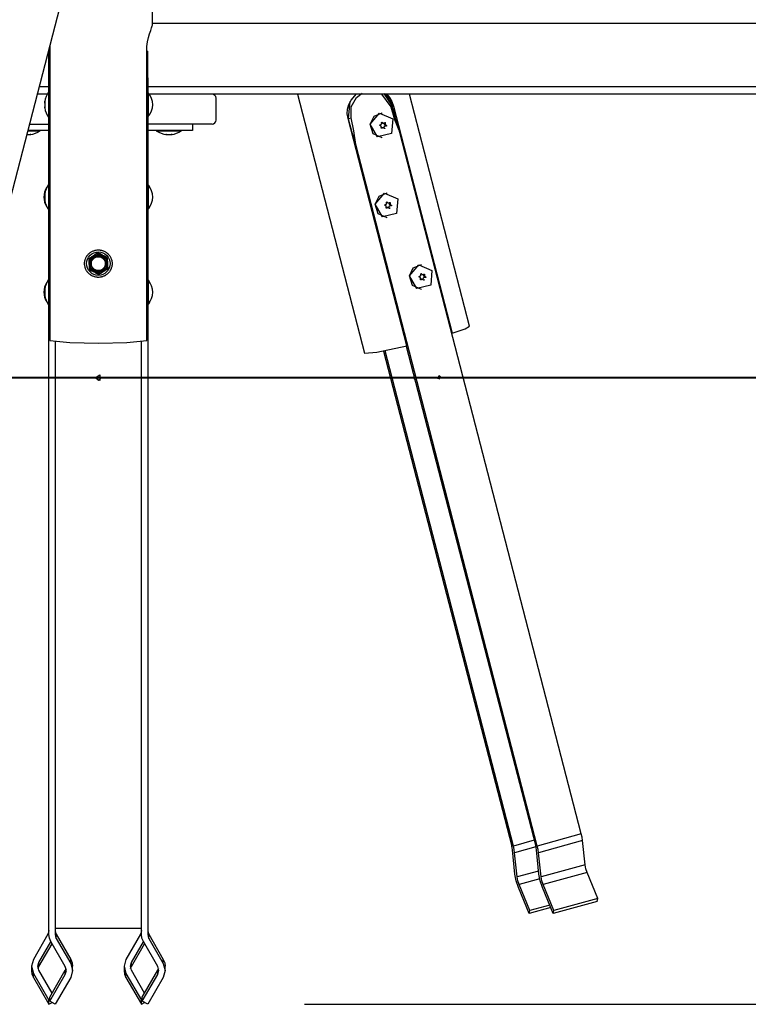
# Model space of a CAD drawing. Units: inches. Extents: x 65.7 to 157.5, y 90.5 to 188.3.
# Drawn here: x 98.7 to 108, y 162.3 to 174.9 of the extents above; entities that cross this region are included whole.
import ezdxf

# ---------------------------------------------------------------- set-up
doc = ezdxf.new("R2010")
doc.units = ezdxf.units.IN
doc.header["$MEASUREMENT"] = 0
doc.layers.add('Ebene 1', color=7, linetype='Continuous')

# ---------------------------------------------------------------- blocks, each defined once
blk = doc.blocks.new('block 2')
at = {"layer": 'Ebene 1', "color": 179, "lineweight": 25, "true_color": 0x1a171b}
for points in [[(98.11, 170.632), (100.272, 178.985)], [(100.434, 174.815), (100.434, 178.926)], [(100.36, 174.479), (100.363, 174.541), (100.372, 174.601), (100.384, 174.656), (100.398, 174.705), (100.412, 174.747), (100.423, 174.781), (100.431, 174.804), (100.434, 174.815)], [(110.243, 174.834), (100.434, 174.834)], [(99.124, 174.548), (99.127, 174.479)], [(99.114, 174.483), (99.127, 174.482)], [(99.114, 174.135), (99.114, 174.312), (99.114, 174.483)], [(99.127, 174.479), (99.127, 170.794)], [(100.36, 174.482), (100.374, 174.483)], [(100.36, 170.794), (100.36, 174.479)], [(100.374, 174.135), (100.374, 174.312), (100.374, 174.483)], [(99.114, 174.135), (99.121, 174.178), (99.127, 174.221), (99.127, 174.226)], [(99.114, 163.22), (99.114, 174.135)], [(100.36, 174.227), (100.361, 174.221), (100.364, 174.199), (100.367, 174.178), (100.37, 174.156), (100.374, 174.135)], [(100.374, 174.135), (100.374, 163.22)], [(98.99, 174.034), (99.114, 174.034)], [(100.374, 174.034), (110.243, 174.034)], [(99.093, 173.934), (98.965, 173.934)], [(99.109, 173.96), (99.109, 173.96)], [(99.109, 173.96), (99.109, 173.794), (99.109, 173.641)], [(99.109, 173.96), (99.109, 173.8), (99.109, 173.641)], [(99.114, 173.96), (99.109, 173.96)], [(100.379, 173.951), (100.374, 173.951)], [(100.379, 173.951), (100.379, 173.95)], [(100.379, 173.951), (100.379, 173.902), (100.379, 173.787)], [(100.379, 173.95), (100.379, 173.794), (100.379, 173.65)], [(118.743, 173.934), (100.392, 173.934)], [(101.244, 173.604), (101.244, 173.884)], [(102.284, 173.934), (103.138, 170.632)], [(102.927, 173.623), (102.918, 173.683), (102.922, 173.745), (102.938, 173.803), (102.966, 173.858), (103.035, 173.937)], [(102.967, 173.633), (102.966, 173.773), (103.035, 173.894), (103.106, 173.947)], [(103.353, 173.935), (103.471, 173.773)], [(103.384, 173.943), (103.491, 173.781)], [(103.399, 173.934), (103.454, 173.865), (103.488, 173.783)], [(103.42, 173.935), (103.456, 173.893), (103.485, 173.841), (103.505, 173.783)], [(104.474, 170.978), (103.709, 173.934)], [(99.061, 173.832), (99.06, 173.827), (99.06, 173.825), (99.06, 173.823), (99.06, 173.822), (99.061, 173.821), (99.061, 173.821), (99.061, 173.822), (99.061, 173.822)], [(99.061, 173.83), (99.061, 173.827), (99.061, 173.823), (99.06, 173.82), (99.06, 173.817), (99.06, 173.814), (99.06, 173.81), (99.06, 173.808), (99.061, 173.806), (99.061, 173.804), (99.061, 173.802), (99.061, 173.802)], [(99.061, 173.813), (99.061, 173.81), (99.061, 173.808), (99.06, 173.805), (99.06, 173.802), (99.06, 173.798), (99.06, 173.795), (99.06, 173.791), (99.061, 173.788), (99.061, 173.785), (99.061, 173.783), (99.061, 173.782), (99.061, 173.782)], [(99.061, 173.792), (99.061, 173.791), (99.061, 173.79), (99.06, 173.788), (99.06, 173.786), (99.06, 173.784), (99.06, 173.781), (99.06, 173.778), (99.061, 173.774), (99.061, 173.774), (99.061, 173.773), (99.061, 173.77), (99.061, 173.766)], [(99.061, 173.773), (99.061, 173.775), (99.061, 173.775), (99.06, 173.775), (99.06, 173.775), (99.06, 173.774), (99.06, 173.772), (99.061, 173.768)], [(99.061, 173.762), (99.061, 173.765), (99.061, 173.767), (99.06, 173.769), (99.06, 173.77), (99.06, 173.771)], [(99.061, 173.84), (99.062, 173.842), (99.062, 173.842), (99.062, 173.843), (99.062, 173.843), (99.062, 173.844), (99.062, 173.844), (99.062, 173.844), (99.062, 173.843), (99.062, 173.842), (99.062, 173.842), (99.062, 173.841), (99.061, 173.84)], [(99.061, 173.84), (99.061, 173.837)], [(99.061, 173.836), (99.062, 173.837), (99.062, 173.837), (99.062, 173.837), (99.062, 173.837), (99.062, 173.837), (99.062, 173.836), (99.062, 173.836), (99.062, 173.835), (99.062, 173.834), (99.062, 173.833), (99.062, 173.832), (99.062, 173.831), (99.061, 173.831), (99.061, 173.83)], [(99.061, 173.822), (99.062, 173.822), (99.062, 173.821), (99.062, 173.821), (99.062, 173.821), (99.062, 173.82), (99.062, 173.819), (99.062, 173.818), (99.062, 173.818), (99.062, 173.817), (99.062, 173.816), (99.062, 173.815), (99.062, 173.814), (99.062, 173.813), (99.061, 173.813), (99.061, 173.813)], [(99.061, 173.802), (99.062, 173.802), (99.062, 173.801), (99.062, 173.801), (99.062, 173.8), (99.062, 173.799), (99.062, 173.799), (99.062, 173.797), (99.062, 173.797), (99.062, 173.796), (99.062, 173.795), (99.062, 173.794), (99.062, 173.794), (99.062, 173.793), (99.062, 173.792), (99.062, 173.792), (99.061, 173.792)], [(99.061, 173.782), (99.062, 173.781), (99.062, 173.78), (99.062, 173.779), (99.062, 173.778), (99.062, 173.778), (99.062, 173.777), (99.062, 173.776), (99.062, 173.775), (99.062, 173.775), (99.062, 173.774), (99.062, 173.774), (99.062, 173.773), (99.062, 173.773), (99.061, 173.773)], [(99.061, 173.766), (99.062, 173.765), (99.062, 173.765), (99.062, 173.764), (99.062, 173.763), (99.062, 173.762), (99.062, 173.761), (99.062, 173.761), (99.062, 173.76), (99.062, 173.76), (99.062, 173.76), (99.062, 173.761), (99.061, 173.762), (99.061, 173.762)], [(100.379, 173.787), (100.379, 173.69), (100.379, 173.65)], [(102.932, 173.625), (102.955, 173.842)], [(103.491, 173.781), (103.481, 173.777), (103.471, 173.773)], [(103.471, 173.773), (103.521, 173.61), (103.586, 173.446)], [(103.505, 173.783), (103.489, 173.783)], [(103.586, 173.446), (103.573, 173.488), (103.561, 173.529), (103.549, 173.571), (103.537, 173.613), (103.514, 173.697), (103.491, 173.781)], [(103.505, 173.783), (104.255, 170.886)], [(99.109, 173.641), (99.114, 173.641)], [(100.374, 173.65), (100.379, 173.65)], [(102.927, 173.625), (102.937, 173.583), (102.948, 173.541), (102.948, 173.538)], [(102.932, 173.625), (102.927, 173.625)], [(103.677, 170.725), (102.927, 173.623)], [(102.932, 173.625), (102.949, 173.629), (102.967, 173.633)], [(103.026, 173.291), (103.013, 173.332), (103.001, 173.374), (102.989, 173.416), (102.977, 173.458), (102.954, 173.541), (102.932, 173.625)], [(103.026, 173.291), (103.003, 173.466), (102.967, 173.633)], [(103.209, 173.55), (103.258, 173.654), (103.363, 173.696)], [(103.21, 173.55), (103.329, 173.692), (103.496, 173.618), (103.48, 173.431), (103.303, 173.389), (103.21, 173.55), (103.21, 173.55)], [(103.364, 173.696), (103.363, 173.696)], [(98.866, 173.554), (99.114, 173.554)], [(101.194, 173.554), (100.374, 173.554)], [(100.944, 173.554), (100.944, 173.473)], [(103.363, 173.376), (103.249, 173.428), (103.209, 173.55)], [(103.337, 173.534), (103.336, 173.534), (103.336, 173.535), (103.335, 173.535), (103.334, 173.536), (103.334, 173.536), (103.334, 173.537), (103.334, 173.538), (103.334, 173.538), (103.333, 173.539), (103.333, 173.54), (103.334, 173.54), (103.334, 173.541), (103.334, 173.542), (103.334, 173.542), (103.335, 173.542), (103.335, 173.543), (103.335, 173.543), (103.335, 173.543), (103.336, 173.543), (103.336, 173.544), (103.337, 173.544), (103.337, 173.544), (103.338, 173.544), (103.338, 173.544)], [(103.35, 173.506), (103.351, 173.508), (103.351, 173.51), (103.352, 173.511), (103.352, 173.512), (103.352, 173.513), (103.352, 173.515), (103.352, 173.517), (103.352, 173.519), (103.351, 173.519), (103.351, 173.52), (103.351, 173.521), (103.351, 173.521), (103.351, 173.522), (103.35, 173.523), (103.349, 173.524), (103.349, 173.525), (103.348, 173.526), (103.348, 173.527), (103.346, 173.528), (103.345, 173.53), (103.344, 173.531), (103.343, 173.532), (103.342, 173.532), (103.341, 173.533), (103.34, 173.533), (103.339, 173.533), (103.338, 173.534), (103.337, 173.534)], [(103.338, 173.544), (103.34, 173.544), (103.342, 173.545), (103.344, 173.545), (103.344, 173.546), (103.345, 173.546), (103.346, 173.547), (103.348, 173.548), (103.35, 173.549), (103.35, 173.55), (103.351, 173.55), (103.351, 173.551), (103.351, 173.551), (103.352, 173.552), (103.353, 173.553), (103.353, 173.554), (103.354, 173.555), (103.354, 173.556), (103.355, 173.557), (103.355, 173.559), (103.356, 173.561), (103.356, 173.562), (103.356, 173.563), (103.356, 173.564), (103.356, 173.565), (103.356, 173.566), (103.356, 173.568), (103.355, 173.569), (103.355, 173.57)], [(103.358, 173.5), (103.357, 173.499), (103.356, 173.499), (103.355, 173.499), (103.355, 173.499), (103.354, 173.499), (103.354, 173.499), (103.353, 173.499), (103.353, 173.499), (103.353, 173.499), (103.352, 173.499), (103.352, 173.499), (103.351, 173.499), (103.351, 173.5), (103.351, 173.5), (103.351, 173.501), (103.35, 173.501), (103.35, 173.501), (103.35, 173.501), (103.349, 173.502), (103.349, 173.503), (103.349, 173.503), (103.349, 173.503), (103.349, 173.504), (103.349, 173.504), (103.349, 173.505), (103.35, 173.506)], [(103.358, 173.5), (103.351, 173.5)], [(103.355, 173.57), (103.355, 173.571), (103.355, 173.571), (103.355, 173.572), (103.355, 173.573), (103.356, 173.574), (103.356, 173.574), (103.357, 173.575), (103.358, 173.576), (103.358, 173.576), (103.359, 173.576), (103.36, 173.576), (103.361, 173.576), (103.362, 173.576), (103.363, 173.576), (103.363, 173.575), (103.364, 173.574), (103.364, 173.574)], [(103.364, 173.574), (103.356, 173.574)], [(103.372, 173.506), (103.357, 173.506)], [(103.388, 173.497), (103.386, 173.5), (103.383, 173.502), (103.38, 173.504), (103.377, 173.505), (103.374, 173.506), (103.371, 173.506), (103.368, 173.505), (103.365, 173.504), (103.361, 173.503), (103.359, 173.501), (103.358, 173.501), (103.358, 173.5)], [(103.364, 173.574), (103.366, 173.571), (103.369, 173.569), (103.372, 173.568), (103.375, 173.566), (103.378, 173.566), (103.382, 173.566), (103.385, 173.566), (103.388, 173.567), (103.391, 173.569), (103.393, 173.571), (103.394, 173.571), (103.394, 173.571)], [(103.365, 173.566), (103.38, 173.566)], [(103.399, 173.527), (103.385, 173.518), (103.382, 173.502)], [(103.388, 173.565), (103.388, 173.548), (103.4, 173.538)], [(103.402, 173.565), (103.388, 173.565)], [(103.397, 173.502), (103.397, 173.501), (103.397, 173.5), (103.397, 173.499), (103.396, 173.498), (103.396, 173.498), (103.395, 173.497), (103.395, 173.496), (103.394, 173.496), (103.393, 173.496), (103.392, 173.495), (103.391, 173.495), (103.391, 173.495), (103.39, 173.496), (103.389, 173.496), (103.389, 173.497), (103.388, 173.497), (103.388, 173.497)], [(103.394, 173.571), (103.395, 173.572), (103.395, 173.572), (103.396, 173.573), (103.397, 173.573), (103.398, 173.573), (103.399, 173.573), (103.4, 173.572), (103.4, 173.572), (103.401, 173.571), (103.401, 173.571), (103.402, 173.57), (103.402, 173.569), (103.402, 173.569), (103.403, 173.568), (103.402, 173.567), (103.402, 173.566), (103.402, 173.565)], [(103.4, 173.538), (103.404, 173.532), (103.399, 173.527)], [(103.414, 173.527), (103.399, 173.527)], [(103.415, 173.538), (103.4, 173.538)], [(103.402, 173.565), (103.401, 173.562), (103.401, 173.559), (103.401, 173.555), (103.401, 173.552), (103.402, 173.549), (103.404, 173.546), (103.406, 173.543), (103.408, 173.541), (103.411, 173.539), (103.414, 173.538), (103.414, 173.538), (103.415, 173.538)], [(103.415, 173.538), (103.416, 173.537), (103.416, 173.537), (103.417, 173.536), (103.418, 173.535), (103.418, 173.535), (103.418, 173.534), (103.418, 173.533), (103.418, 173.532), (103.418, 173.531), (103.418, 173.53), (103.418, 173.53), (103.417, 173.529), (103.416, 173.528), (103.416, 173.528), (103.415, 173.527), (103.414, 173.527), (103.414, 173.527)], [(98.832, 173.42), (98.836, 173.421), (98.837, 173.421), (98.838, 173.421)], [(98.838, 173.422), (98.839, 173.422), (98.84, 173.422), (98.84, 173.422), (98.841, 173.422), (98.842, 173.422), (98.843, 173.422), (98.844, 173.422), (98.844, 173.422), (98.845, 173.422), (98.846, 173.422), (98.847, 173.422), (98.847, 173.422), (98.848, 173.422), (98.848, 173.422), (98.849, 173.422)], [(98.844, 173.469), (98.957, 173.469), (99.004, 173.469)], [(99.114, 173.473), (98.845, 173.473)], [(98.849, 173.422), (98.85, 173.421), (98.851, 173.421), (98.853, 173.421), (98.855, 173.42), (98.858, 173.42), (98.861, 173.42), (98.865, 173.421), (98.868, 173.421), (98.869, 173.421), (98.869, 173.421), (98.872, 173.421), (98.876, 173.422)], [(98.881, 173.422), (98.879, 173.421), (98.878, 173.421), (98.877, 173.421), (98.877, 173.421), (98.876, 173.421), (98.876, 173.421), (98.875, 173.421), (98.874, 173.42), (98.874, 173.42)], [(98.881, 173.422), (98.881, 173.422)], [(99.004, 173.469), (99.004, 173.473)], [(100.944, 173.473), (100.374, 173.473)], [(100.483, 173.473), (100.483, 173.469)], [(100.483, 173.469), (100.644, 173.469), (100.804, 173.469)], [(100.614, 173.42), (100.613, 173.42), (100.613, 173.421), (100.612, 173.421), (100.611, 173.421), (100.611, 173.421), (100.61, 173.421), (100.61, 173.421), (100.609, 173.421), (100.608, 173.421), (100.607, 173.421), (100.607, 173.422)], [(100.607, 173.422), (100.607, 173.422)], [(100.612, 173.422), (100.615, 173.421), (100.619, 173.421), (100.622, 173.421), (100.625, 173.42), (100.628, 173.42), (100.631, 173.42), (100.633, 173.421), (100.636, 173.421), (100.637, 173.421), (100.638, 173.421), (100.638, 173.422)], [(100.638, 173.422), (100.639, 173.422), (100.64, 173.422), (100.64, 173.422), (100.641, 173.422), (100.642, 173.422), (100.643, 173.422), (100.644, 173.422), (100.644, 173.422), (100.645, 173.422), (100.646, 173.422), (100.647, 173.422), (100.648, 173.422), (100.648, 173.422), (100.648, 173.422), (100.649, 173.422)], [(100.649, 173.422), (100.65, 173.421), (100.651, 173.421), (100.653, 173.421), (100.656, 173.42), (100.658, 173.42), (100.661, 173.42), (100.664, 173.421), (100.668, 173.421), (100.668, 173.421), (100.669, 173.421), (100.672, 173.421), (100.676, 173.422)], [(100.681, 173.422), (100.679, 173.421), (100.678, 173.421), (100.677, 173.421), (100.677, 173.421), (100.676, 173.421), (100.675, 173.421), (100.675, 173.421), (100.674, 173.42), (100.674, 173.42)], [(100.681, 173.422), (100.681, 173.422)], [(100.804, 173.469), (100.804, 173.473)], [(103.363, 173.376), (103.364, 173.376)], [(105.9, 164.505), (103.586, 173.446)], [(105.34, 164.349), (103.026, 173.291)], [(99.109, 172.783), (99.109, 172.622), (99.109, 172.463)], [(99.109, 172.783), (99.109, 172.782)], [(99.114, 172.783), (99.109, 172.783)], [(99.109, 172.782), (99.109, 172.615), (99.109, 172.463)], [(100.379, 172.783), (100.374, 172.783)], [(100.379, 172.772), (100.374, 172.772)], [(100.379, 172.772), (100.379, 172.78), (100.379, 172.783)], [(100.379, 172.772), (100.379, 172.78), (100.379, 172.783)], [(100.379, 172.772), (100.379, 172.772)], [(100.379, 172.772), (100.379, 172.616), (100.379, 172.473)], [(100.379, 172.772), (100.379, 172.723), (100.379, 172.609)], [(99.061, 172.653), (99.06, 172.65), (99.06, 172.647), (99.06, 172.645), (99.06, 172.644), (99.061, 172.644), (99.061, 172.643), (99.061, 172.644), (99.061, 172.644)], [(99.061, 172.652), (99.061, 172.649), (99.061, 172.646), (99.06, 172.642), (99.06, 172.639), (99.06, 172.635), (99.06, 172.633), (99.06, 172.63), (99.061, 172.628), (99.061, 172.626), (99.061, 172.624), (99.061, 172.624)], [(99.061, 172.635), (99.061, 172.632), (99.061, 172.63), (99.06, 172.627), (99.06, 172.624), (99.06, 172.62), (99.06, 172.617), (99.06, 172.614), (99.061, 172.61), (99.061, 172.607), (99.061, 172.605), (99.061, 172.604), (99.061, 172.604)], [(99.061, 172.614), (99.061, 172.613), (99.061, 172.612), (99.06, 172.61), (99.06, 172.608), (99.06, 172.605), (99.06, 172.603), (99.06, 172.599), (99.061, 172.596), (99.061, 172.596), (99.061, 172.595), (99.061, 172.592), (99.061, 172.588)], [(99.061, 172.663), (99.062, 172.663), (99.062, 172.664), (99.062, 172.665), (99.062, 172.665), (99.062, 172.666), (99.062, 172.666), (99.062, 172.666), (99.062, 172.665), (99.062, 172.665), (99.062, 172.664), (99.062, 172.664), (99.062, 172.663), (99.061, 172.662)], [(99.061, 172.662), (99.061, 172.659)], [(99.061, 172.658), (99.062, 172.659), (99.062, 172.659), (99.062, 172.659), (99.062, 172.659), (99.062, 172.659), (99.062, 172.658), (99.062, 172.658), (99.062, 172.657), (99.062, 172.656), (99.062, 172.655), (99.062, 172.654), (99.062, 172.653), (99.061, 172.653), (99.061, 172.652)], [(99.061, 172.644), (99.062, 172.644), (99.062, 172.644), (99.062, 172.643), (99.062, 172.643), (99.062, 172.642), (99.062, 172.641), (99.062, 172.64), (99.062, 172.64), (99.062, 172.639), (99.062, 172.638), (99.062, 172.637), (99.062, 172.636), (99.062, 172.635), (99.061, 172.635), (99.061, 172.635)], [(99.061, 172.624), (99.062, 172.624), (99.062, 172.623), (99.062, 172.623), (99.062, 172.622), (99.062, 172.621), (99.062, 172.621), (99.062, 172.62), (99.062, 172.619), (99.062, 172.618), (99.062, 172.617), (99.062, 172.616), (99.062, 172.616), (99.062, 172.615), (99.062, 172.615), (99.062, 172.614), (99.061, 172.614)], [(100.379, 172.609), (100.379, 172.512), (100.379, 172.473)], [(103.272, 172.532), (103.322, 172.636), (103.426, 172.678)], [(103.273, 172.532), (103.392, 172.674), (103.56, 172.6), (103.544, 172.413), (103.367, 172.371), (103.273, 172.532), (103.273, 172.532)], [(103.427, 172.678), (103.426, 172.678)], [(99.061, 172.595), (99.061, 172.597), (99.061, 172.597), (99.06, 172.597), (99.06, 172.597), (99.06, 172.596), (99.06, 172.594), (99.061, 172.59)], [(99.061, 172.584), (99.061, 172.587), (99.061, 172.589), (99.06, 172.59), (99.06, 172.592), (99.06, 172.593)], [(99.061, 172.604), (99.062, 172.603), (99.062, 172.602), (99.062, 172.602), (99.062, 172.6), (99.062, 172.6), (99.062, 172.599), (99.062, 172.598), (99.062, 172.597), (99.062, 172.597), (99.062, 172.596), (99.062, 172.596), (99.062, 172.595), (99.062, 172.595), (99.061, 172.595)], [(99.061, 172.588), (99.062, 172.587), (99.062, 172.587), (99.062, 172.586), (99.062, 172.585), (99.062, 172.584), (99.062, 172.584), (99.062, 172.583), (99.062, 172.583), (99.062, 172.582), (99.062, 172.583), (99.062, 172.583), (99.061, 172.584), (99.061, 172.584)], [(103.426, 172.358), (103.312, 172.41), (103.272, 172.532)], [(103.401, 172.517), (103.4, 172.517), (103.399, 172.517), (103.398, 172.518), (103.398, 172.518), (103.397, 172.519), (103.397, 172.519), (103.397, 172.52), (103.397, 172.52), (103.397, 172.521), (103.397, 172.522), (103.397, 172.523), (103.397, 172.524), (103.397, 172.524), (103.397, 172.524), (103.398, 172.525), (103.398, 172.525), (103.399, 172.525), (103.399, 172.526), (103.399, 172.526), (103.4, 172.526), (103.4, 172.526), (103.401, 172.526), (103.401, 172.526), (103.401, 172.527)], [(103.401, 172.527), (103.404, 172.527), (103.406, 172.527), (103.407, 172.528), (103.408, 172.528), (103.409, 172.529), (103.41, 172.529), (103.412, 172.531), (103.413, 172.532), (103.414, 172.532), (103.414, 172.533), (103.414, 172.533), (103.415, 172.533), (103.416, 172.534), (103.416, 172.535), (103.416, 172.536), (103.417, 172.537), (103.418, 172.538), (103.418, 172.539), (103.419, 172.541), (103.419, 172.543), (103.419, 172.544), (103.419, 172.546), (103.419, 172.546), (103.419, 172.548), (103.419, 172.549), (103.419, 172.55), (103.419, 172.551), (103.419, 172.552)], [(103.413, 172.488), (103.414, 172.49), (103.415, 172.493), (103.415, 172.494), (103.415, 172.495), (103.415, 172.496), (103.415, 172.497), (103.415, 172.499), (103.415, 172.501), (103.415, 172.502), (103.415, 172.502), (103.414, 172.503), (103.414, 172.503), (103.414, 172.504), (103.413, 172.505), (103.413, 172.506), (103.413, 172.507), (103.412, 172.508), (103.411, 172.509), (103.41, 172.511), (103.408, 172.512), (103.407, 172.513), (103.407, 172.514), (103.406, 172.514), (103.405, 172.515), (103.404, 172.515), (103.403, 172.516), (103.402, 172.516), (103.401, 172.517)], [(103.421, 172.482), (103.421, 172.482), (103.42, 172.481), (103.419, 172.481), (103.418, 172.481), (103.418, 172.481), (103.417, 172.481), (103.417, 172.481), (103.416, 172.481), (103.416, 172.481), (103.416, 172.481), (103.415, 172.482), (103.415, 172.482), (103.414, 172.482), (103.414, 172.482), (103.414, 172.483), (103.414, 172.483), (103.413, 172.483), (103.413, 172.484), (103.413, 172.484), (103.413, 172.485), (103.413, 172.485), (103.413, 172.485), (103.413, 172.486), (103.413, 172.487), (103.413, 172.487), (103.413, 172.488)], [(103.421, 172.482), (103.414, 172.482)], [(103.419, 172.552), (103.418, 172.553), (103.418, 172.554), (103.419, 172.555), (103.419, 172.555), (103.419, 172.556), (103.42, 172.557), (103.42, 172.557), (103.421, 172.558), (103.422, 172.558), (103.422, 172.558), (103.424, 172.558), (103.424, 172.558), (103.425, 172.558), (103.426, 172.558), (103.427, 172.557), (103.427, 172.557), (103.427, 172.556)], [(103.427, 172.556), (103.419, 172.556)], [(103.436, 172.488), (103.42, 172.488)], [(103.451, 172.48), (103.449, 172.482), (103.447, 172.484), (103.444, 172.486), (103.441, 172.487), (103.438, 172.488), (103.435, 172.488), (103.431, 172.487), (103.428, 172.487), (103.425, 172.485), (103.422, 172.483), (103.422, 172.483), (103.421, 172.482)], [(103.427, 172.556), (103.43, 172.554), (103.432, 172.552), (103.436, 172.55), (103.439, 172.549), (103.442, 172.548), (103.445, 172.548), (103.448, 172.548), (103.451, 172.549), (103.454, 172.551), (103.457, 172.553), (103.457, 172.553), (103.457, 172.554)], [(103.429, 172.548), (103.444, 172.548)], [(103.463, 172.51), (103.448, 172.501), (103.446, 172.484)], [(103.451, 172.548), (103.451, 172.531), (103.463, 172.52)], [(103.466, 172.548), (103.451, 172.548)], [(103.46, 172.484), (103.46, 172.483), (103.46, 172.482), (103.46, 172.481), (103.46, 172.481), (103.459, 172.48), (103.459, 172.479), (103.458, 172.479), (103.457, 172.478), (103.457, 172.478), (103.456, 172.477), (103.455, 172.477), (103.454, 172.478), (103.454, 172.478), (103.452, 172.478), (103.452, 172.479), (103.451, 172.48), (103.451, 172.48)], [(103.457, 172.554), (103.458, 172.554), (103.459, 172.555), (103.46, 172.555), (103.46, 172.555), (103.461, 172.555), (103.462, 172.555), (103.463, 172.555), (103.464, 172.554), (103.464, 172.554), (103.465, 172.553), (103.465, 172.552), (103.466, 172.552), (103.466, 172.551), (103.466, 172.55), (103.466, 172.549), (103.466, 172.548), (103.466, 172.548)], [(103.463, 172.52), (103.467, 172.514), (103.463, 172.51)], [(103.478, 172.52), (103.463, 172.52)], [(103.478, 172.51), (103.463, 172.51)], [(103.466, 172.548), (103.464, 172.544), (103.464, 172.541), (103.464, 172.538), (103.465, 172.535), (103.466, 172.531), (103.467, 172.528), (103.469, 172.525), (103.472, 172.523), (103.474, 172.521), (103.477, 172.52), (103.478, 172.52), (103.478, 172.52)], [(103.478, 172.52), (103.479, 172.519), (103.48, 172.519), (103.48, 172.518), (103.481, 172.518), (103.481, 172.517), (103.482, 172.516), (103.482, 172.515), (103.482, 172.514), (103.482, 172.513), (103.481, 172.513), (103.481, 172.512), (103.481, 172.511), (103.48, 172.511), (103.479, 172.51), (103.479, 172.51), (103.478, 172.51), (103.478, 172.51)], [(99.109, 172.463), (99.114, 172.463)], [(100.374, 172.473), (100.379, 172.473)], [(100.374, 172.463), (100.379, 172.463)], [(100.379, 172.463), (100.379, 172.465), (100.379, 172.473)], [(100.379, 172.463), (100.379, 172.465), (100.379, 172.473)], [(103.426, 172.358), (103.427, 172.358)], [(99.744, 171.949), (99.752, 171.949), (99.761, 171.948), (99.769, 171.947), (99.778, 171.945), (99.786, 171.944), (99.795, 171.941), (99.797, 171.94), (99.799, 171.94), (99.801, 171.939), (99.803, 171.938), (99.807, 171.937), (99.811, 171.936), (99.819, 171.932), (99.826, 171.928), (99.834, 171.924), (99.841, 171.919), (99.844, 171.917), (99.848, 171.914), (99.85, 171.913), (99.851, 171.912), (99.853, 171.91), (99.855, 171.909), (99.861, 171.903), (99.867, 171.898), (99.873, 171.891), (99.878, 171.885), (99.884, 171.878), (99.889, 171.872), (99.893, 171.864), (99.898, 171.857), (99.901, 171.849), (99.905, 171.842), (99.908, 171.834), (99.911, 171.826), (99.912, 171.822), (99.913, 171.818), (99.914, 171.816), (99.914, 171.813), (99.914, 171.811), (99.915, 171.809), (99.917, 171.801), (99.918, 171.792), (99.918, 171.784), (99.919, 171.775), (99.918, 171.767), (99.918, 171.758), (99.918, 171.754), (99.917, 171.749), (99.916, 171.745), (99.916, 171.741), (99.914, 171.732), (99.911, 171.724), (99.909, 171.716), (99.906, 171.708), (99.905, 171.706), (99.904, 171.704), (99.903, 171.702), (99.902, 171.7), (99.9, 171.696), (99.898, 171.692), (99.894, 171.685), (99.89, 171.677), (99.885, 171.67), (99.88, 171.663), (99.877, 171.66), (99.874, 171.657), (99.871, 171.654), (99.868, 171.651), (99.862, 171.644), (99.855, 171.639), (99.849, 171.634), (99.841, 171.629), (99.834, 171.624), (99.827, 171.62), (99.825, 171.619), (99.823, 171.618), (99.821, 171.617), (99.819, 171.616), (99.815, 171.614), (99.811, 171.612), (99.803, 171.609), (99.795, 171.606), (99.786, 171.604), (99.778, 171.602), (99.774, 171.601), (99.769, 171.601), (99.765, 171.6), (99.761, 171.6), (99.752, 171.599), (99.744, 171.599), (99.735, 171.599), (99.727, 171.6), (99.722, 171.6), (99.718, 171.601), (99.716, 171.601), (99.714, 171.601), (99.712, 171.602), (99.71, 171.602), (99.701, 171.604), (99.693, 171.606), (99.685, 171.609), (99.676, 171.612), (99.669, 171.616), (99.661, 171.619), (99.659, 171.621), (99.657, 171.622), (99.655, 171.623), (99.653, 171.624), (99.65, 171.626), (99.646, 171.629), (99.639, 171.634), (99.632, 171.639), (99.626, 171.644), (99.62, 171.651), (99.617, 171.654), (99.614, 171.657), (99.612, 171.658), (99.611, 171.66), (99.609, 171.662), (99.608, 171.663), (99.603, 171.67), (99.598, 171.677), (99.593, 171.684), (99.589, 171.692), (99.585, 171.699), (99.582, 171.708), (99.581, 171.71), (99.58, 171.711), (99.579, 171.714), (99.579, 171.716), (99.577, 171.72), (99.576, 171.724), (99.574, 171.732), (99.572, 171.741), (99.57, 171.749), (99.569, 171.758), (99.569, 171.762), (99.569, 171.766), (99.569, 171.771), (99.569, 171.775), (99.569, 171.783), (99.569, 171.792), (99.571, 171.801), (99.572, 171.809), (99.573, 171.813), (99.574, 171.817), (99.575, 171.819), (99.575, 171.822), (99.576, 171.824), (99.577, 171.826), (99.579, 171.834), (99.583, 171.842), (99.586, 171.849), (99.59, 171.857), (99.594, 171.864), (99.598, 171.872), (99.6, 171.873), (99.601, 171.875), (99.602, 171.877), (99.603, 171.878), (99.606, 171.882), (99.609, 171.885), (99.614, 171.891), (99.62, 171.898), (99.626, 171.903), (99.633, 171.909), (99.636, 171.911), (99.639, 171.914), (99.641, 171.915), (99.643, 171.917), (99.645, 171.918), (99.646, 171.919), (99.653, 171.924), (99.661, 171.928), (99.669, 171.932), (99.676, 171.935), (99.685, 171.938), (99.693, 171.941), (99.697, 171.942), (99.701, 171.944), (99.705, 171.944), (99.709, 171.945), (99.718, 171.947), (99.727, 171.948), (99.735, 171.949), (99.744, 171.949), (99.744, 171.949)], [(99.665, 171.866), (99.656, 171.86), (99.647, 171.854), (99.638, 171.848), (99.629, 171.842)], [(99.691, 171.883), (99.685, 171.878), (99.678, 171.874), (99.672, 171.87), (99.665, 171.866)], [(99.727, 171.907), (99.718, 171.901), (99.709, 171.895), (99.7, 171.889), (99.691, 171.883)], [(99.784, 171.888), (99.765, 171.898), (99.745, 171.908)], [(99.812, 171.874), (99.811, 171.874), (99.81, 171.874), (99.801, 171.879), (99.791, 171.885), (99.787, 171.886), (99.784, 171.888)], [(99.851, 171.854), (99.831, 171.864), (99.812, 171.874)], [(99.621, 171.826), (99.622, 171.805), (99.623, 171.783)], [(99.623, 171.783), (99.624, 171.767), (99.625, 171.752)], [(99.625, 171.752), (99.626, 171.73), (99.627, 171.708)], [(99.863, 171.796), (99.862, 171.818), (99.86, 171.839)], [(99.864, 171.765), (99.863, 171.78), (99.863, 171.796)], [(99.867, 171.721), (99.866, 171.743), (99.864, 171.765)], [(103.709, 171.618), (103.758, 171.722), (103.862, 171.764)], [(103.71, 171.618), (103.829, 171.76), (103.996, 171.686), (103.981, 171.499), (103.803, 171.457), (103.71, 171.618), (103.71, 171.618)], [(103.864, 171.764), (103.862, 171.764)], [(99.637, 171.693), (99.656, 171.684), (99.676, 171.674)], [(99.676, 171.674), (99.676, 171.673), (99.677, 171.673), (99.687, 171.668), (99.697, 171.663), (99.7, 171.661), (99.703, 171.66)], [(99.703, 171.66), (99.723, 171.65), (99.742, 171.64)], [(99.76, 171.641), (99.769, 171.647), (99.778, 171.653), (99.787, 171.659), (99.796, 171.665)], [(99.796, 171.665), (99.803, 171.669), (99.809, 171.673), (99.816, 171.678), (99.822, 171.682)], [(99.822, 171.682), (99.832, 171.688), (99.841, 171.694), (99.85, 171.7), (99.859, 171.705)], [(103.862, 171.444), (103.749, 171.496), (103.709, 171.618)], [(103.837, 171.602), (103.836, 171.602), (103.836, 171.603), (103.835, 171.603), (103.834, 171.604), (103.834, 171.605), (103.834, 171.605), (103.833, 171.605), (103.833, 171.606), (103.833, 171.607), (103.833, 171.608), (103.833, 171.608), (103.834, 171.61), (103.834, 171.61), (103.834, 171.61), (103.835, 171.611), (103.835, 171.611), (103.835, 171.611), (103.836, 171.612), (103.836, 171.612), (103.836, 171.612), (103.837, 171.612), (103.837, 171.612), (103.838, 171.612), (103.838, 171.612)], [(103.85, 171.574), (103.851, 171.576), (103.851, 171.578), (103.852, 171.579), (103.852, 171.58), (103.852, 171.582), (103.852, 171.583), (103.852, 171.585), (103.852, 171.587), (103.852, 171.588), (103.851, 171.588), (103.851, 171.589), (103.851, 171.589), (103.85, 171.59), (103.85, 171.591), (103.85, 171.592), (103.849, 171.593), (103.849, 171.594), (103.848, 171.595), (103.847, 171.597), (103.845, 171.598), (103.844, 171.599), (103.843, 171.599), (103.842, 171.6), (103.841, 171.601), (103.84, 171.601), (103.839, 171.601), (103.838, 171.602), (103.837, 171.602)], [(103.838, 171.612), (103.84, 171.613), (103.842, 171.613), (103.843, 171.614), (103.844, 171.614), (103.846, 171.615), (103.846, 171.615), (103.848, 171.616), (103.85, 171.618), (103.85, 171.618), (103.85, 171.618), (103.851, 171.619), (103.851, 171.619), (103.852, 171.62), (103.853, 171.621), (103.853, 171.622), (103.854, 171.623), (103.854, 171.624), (103.855, 171.625), (103.855, 171.627), (103.856, 171.629), (103.856, 171.63), (103.856, 171.631), (103.856, 171.632), (103.856, 171.634), (103.856, 171.634), (103.856, 171.636), (103.855, 171.637), (103.855, 171.638)], [(103.855, 171.638), (103.855, 171.639), (103.855, 171.64), (103.855, 171.641), (103.855, 171.641), (103.856, 171.642), (103.856, 171.643), (103.857, 171.643), (103.858, 171.644), (103.859, 171.644), (103.859, 171.644), (103.86, 171.644), (103.861, 171.644), (103.862, 171.644), (103.862, 171.644), (103.863, 171.643), (103.864, 171.643), (103.864, 171.642)], [(103.864, 171.642), (103.856, 171.642)], [(103.864, 171.642), (103.866, 171.64), (103.869, 171.637), (103.872, 171.636), (103.875, 171.634), (103.878, 171.634), (103.882, 171.634), (103.885, 171.634), (103.888, 171.635), (103.891, 171.637), (103.894, 171.639), (103.894, 171.639), (103.894, 171.64)], [(103.866, 171.634), (103.88, 171.634)], [(103.888, 171.634), (103.888, 171.617), (103.9, 171.606)], [(103.902, 171.634), (103.888, 171.634)], [(103.894, 171.64), (103.894, 171.64), (103.896, 171.641), (103.896, 171.641), (103.897, 171.641), (103.898, 171.641), (103.899, 171.641), (103.899, 171.641), (103.9, 171.64), (103.901, 171.64), (103.902, 171.639), (103.902, 171.638), (103.902, 171.637), (103.903, 171.637), (103.903, 171.636), (103.903, 171.635), (103.902, 171.634), (103.902, 171.634)], [(103.9, 171.606), (103.904, 171.6), (103.899, 171.596)], [(103.915, 171.606), (103.9, 171.606)], [(103.902, 171.634), (103.901, 171.63), (103.901, 171.627), (103.901, 171.624), (103.901, 171.62), (103.902, 171.617), (103.904, 171.614), (103.906, 171.611), (103.908, 171.609), (103.911, 171.607), (103.914, 171.606), (103.914, 171.606), (103.915, 171.606)], [(103.915, 171.606), (103.916, 171.605), (103.916, 171.605), (103.917, 171.604), (103.918, 171.603), (103.918, 171.603), (103.918, 171.602), (103.919, 171.601), (103.919, 171.6), (103.918, 171.599), (103.918, 171.599), (103.918, 171.598), (103.917, 171.597), (103.917, 171.597), (103.916, 171.596), (103.915, 171.596), (103.914, 171.596), (103.914, 171.596)], [(99.109, 171.57), (99.109, 171.569)], [(99.109, 171.57), (99.109, 171.41), (99.109, 171.249)], [(99.114, 171.57), (99.109, 171.57)], [(99.109, 171.569), (99.109, 171.402), (99.109, 171.249)], [(100.379, 171.57), (100.374, 171.57)], [(100.379, 171.559), (100.374, 171.559)], [(100.379, 171.559), (100.379, 171.567), (100.379, 171.57)], [(100.379, 171.559), (100.379, 171.567), (100.379, 171.57)], [(100.379, 171.559), (100.379, 171.559)], [(100.379, 171.559), (100.379, 171.403), (100.379, 171.26)], [(100.379, 171.559), (100.379, 171.511), (100.379, 171.396)], [(103.858, 171.568), (103.857, 171.568), (103.856, 171.567), (103.856, 171.567), (103.855, 171.567), (103.854, 171.567), (103.854, 171.567), (103.853, 171.567), (103.853, 171.567), (103.853, 171.567), (103.852, 171.567), (103.852, 171.568), (103.852, 171.568), (103.851, 171.568), (103.851, 171.568), (103.85, 171.569), (103.85, 171.569), (103.85, 171.569), (103.85, 171.57), (103.85, 171.57), (103.849, 171.571), (103.849, 171.571), (103.849, 171.571), (103.849, 171.572), (103.849, 171.572), (103.849, 171.573), (103.85, 171.574)], [(103.858, 171.568), (103.851, 171.568)], [(103.872, 171.574), (103.857, 171.574)], [(103.888, 171.566), (103.886, 171.568), (103.883, 171.57), (103.88, 171.572), (103.878, 171.573), (103.874, 171.574), (103.871, 171.574), (103.868, 171.574), (103.865, 171.572), (103.862, 171.571), (103.859, 171.569), (103.859, 171.569), (103.858, 171.568)], [(103.899, 171.596), (103.885, 171.587), (103.882, 171.57)], [(103.897, 171.57), (103.897, 171.569), (103.897, 171.568), (103.897, 171.567), (103.896, 171.566), (103.896, 171.566), (103.896, 171.565), (103.895, 171.564), (103.894, 171.564), (103.893, 171.564), (103.892, 171.563), (103.892, 171.563), (103.891, 171.563), (103.89, 171.564), (103.889, 171.564), (103.889, 171.564), (103.888, 171.565), (103.888, 171.566)], [(103.914, 171.596), (103.899, 171.596)], [(99.061, 171.441), (99.06, 171.437), (99.06, 171.434), (99.06, 171.432), (99.06, 171.431), (99.061, 171.431), (99.061, 171.43), (99.061, 171.431), (99.061, 171.431)], [(99.061, 171.439), (99.061, 171.436), (99.061, 171.433), (99.06, 171.429), (99.06, 171.426), (99.06, 171.423), (99.06, 171.42), (99.06, 171.417), (99.061, 171.415), (99.061, 171.413), (99.061, 171.412), (99.061, 171.411)], [(99.061, 171.422), (99.061, 171.419), (99.061, 171.417), (99.06, 171.414), (99.06, 171.411), (99.06, 171.407), (99.06, 171.404), (99.06, 171.401), (99.061, 171.397), (99.061, 171.394), (99.061, 171.391), (99.061, 171.391), (99.061, 171.391)], [(99.061, 171.401), (99.061, 171.4), (99.061, 171.399), (99.06, 171.397), (99.06, 171.395), (99.06, 171.393), (99.06, 171.39), (99.06, 171.387), (99.061, 171.383), (99.061, 171.383), (99.061, 171.382), (99.061, 171.379), (99.061, 171.376)], [(99.061, 171.382), (99.061, 171.383), (99.061, 171.384), (99.06, 171.384), (99.06, 171.384), (99.06, 171.383), (99.06, 171.381), (99.061, 171.377)], [(99.061, 171.371), (99.061, 171.374), (99.061, 171.376), (99.06, 171.378), (99.06, 171.379), (99.06, 171.38)], [(99.061, 171.45), (99.062, 171.451), (99.062, 171.452), (99.062, 171.452), (99.062, 171.453), (99.062, 171.453), (99.062, 171.453), (99.062, 171.453), (99.062, 171.452), (99.062, 171.452), (99.062, 171.451), (99.062, 171.45), (99.061, 171.449)], [(99.061, 171.449), (99.061, 171.447)], [(99.061, 171.445), (99.062, 171.446), (99.062, 171.446), (99.062, 171.447), (99.062, 171.446), (99.062, 171.446), (99.062, 171.445), (99.062, 171.445), (99.062, 171.444), (99.062, 171.443), (99.062, 171.442), (99.062, 171.441), (99.062, 171.441), (99.061, 171.439), (99.061, 171.439)], [(99.061, 171.431), (99.062, 171.431), (99.062, 171.431), (99.062, 171.43), (99.062, 171.43), (99.062, 171.429), (99.062, 171.428), (99.062, 171.427), (99.062, 171.427), (99.062, 171.426), (99.062, 171.425), (99.062, 171.424), (99.062, 171.423), (99.062, 171.423), (99.061, 171.422), (99.061, 171.422)], [(99.061, 171.411), (99.062, 171.411), (99.062, 171.411), (99.062, 171.41), (99.062, 171.409), (99.062, 171.408), (99.062, 171.408), (99.062, 171.407), (99.062, 171.406), (99.062, 171.405), (99.062, 171.404), (99.062, 171.403), (99.062, 171.403), (99.062, 171.402), (99.062, 171.402), (99.062, 171.401), (99.061, 171.401)], [(99.061, 171.391), (99.062, 171.39), (99.062, 171.389), (99.062, 171.389), (99.062, 171.388), (99.062, 171.387), (99.062, 171.386), (99.062, 171.385), (99.062, 171.385), (99.062, 171.384), (99.062, 171.383), (99.062, 171.383), (99.062, 171.382), (99.062, 171.382), (99.061, 171.382)], [(99.061, 171.376), (99.062, 171.375), (99.062, 171.374), (99.062, 171.373), (99.062, 171.372), (99.062, 171.371), (99.062, 171.371), (99.062, 171.37), (99.062, 171.37), (99.062, 171.369), (99.062, 171.37), (99.062, 171.37), (99.061, 171.371), (99.061, 171.371)], [(100.379, 171.396), (100.379, 171.299), (100.379, 171.26)], [(103.862, 171.444), (103.864, 171.444)], [(99.109, 171.249), (99.114, 171.249)], [(100.374, 171.26), (100.379, 171.26)], [(100.374, 171.249), (100.379, 171.249)], [(100.379, 171.249), (100.379, 171.252), (100.379, 171.26)], [(100.379, 171.249), (100.379, 171.252), (100.379, 171.26)], [(104.255, 170.886), (104.419, 170.944), (104.474, 170.978)], [(104.255, 170.886), (104.248, 170.886)], [(99.127, 170.794), (99.381, 170.769), (99.744, 170.76), (100.106, 170.769), (100.36, 170.794)], [(99.194, 170.784), (99.194, 163.22)], [(100.294, 163.22), (100.294, 170.784)], [(103.138, 170.632), (103.294, 170.643), (103.677, 170.725)], [(103.67, 170.723), (105.319, 164.349)], [(103.381, 170.659), (105.014, 164.349)], [(105.035, 164.349), (103.401, 170.663)], [(99.703, 170.32), (99.764, 170.355), (99.764, 170.286), (99.703, 170.32), (99.703, 170.32)], [(104.088, 170.347), (104.118, 170.316), (104.077, 170.305), (104.088, 170.347), (104.088, 170.347)], [(92.641, 170.324), (94.357, 170.324), (96.162, 170.324), (98.028, 170.324), (99.924, 170.324)], [(99.704, 170.322), (99.744, 170.285), (99.784, 170.322)], [(99.924, 170.324), (101.324, 170.324)], [(101.324, 170.324), (103.22, 170.324), (105.085, 170.324), (106.89, 170.324), (108.606, 170.324)], [(103.324, 170.324), (114.286, 170.324)], [(103.78, 170.299), (103.765, 170.316), (103.77, 170.337)], [(103.779, 170.3), (103.779, 170.3), (103.779, 170.3)], [(104.093, 170.307), (104.083, 170.344)], [(104.084, 170.345), (104.098, 170.322), (104.084, 170.3)], [(105.9, 164.505), (105.34, 164.349)], [(105.916, 164.418), (105.91, 164.46), (105.9, 164.505)], [(105.023, 164.301), (105.019, 164.324), (105.014, 164.349)], [(105.3, 164.423), (105.035, 164.349)], [(105.051, 164.263), (105.045, 164.304), (105.035, 164.349)], [(105.322, 164.338), (105.051, 164.263)], [(105.329, 164.301), (105.325, 164.324), (105.319, 164.349)], [(105.356, 164.263), (105.35, 164.304), (105.34, 164.349)], [(105.916, 164.418), (105.356, 164.263)], [(105.948, 164.109), (105.916, 164.418)], [(105.055, 163.992), (105.023, 164.301)], [(105.083, 163.954), (105.051, 164.263)], [(105.361, 163.992), (105.329, 164.301)], [(105.389, 163.954), (105.356, 164.263)], [(105.948, 164.109), (105.389, 163.954)], [(105.974, 164.012), (105.958, 164.06), (105.948, 164.109)], [(105.1, 163.818), (105.071, 163.905), (105.055, 163.992)], [(105.357, 164.029), (105.083, 163.954)], [(105.108, 163.857), (105.092, 163.905), (105.083, 163.954)], [(105.405, 163.818), (105.377, 163.905), (105.361, 163.992)], [(105.414, 163.857), (105.398, 163.905), (105.389, 163.954)], [(105.974, 164.012), (105.414, 163.857)], [(106.11, 163.681), (105.974, 164.012)], [(105.237, 163.487), (105.1, 163.818)], [(105.371, 163.93), (105.108, 163.857)], [(105.245, 163.526), (105.108, 163.857)], [(105.543, 163.487), (105.405, 163.818)], [(105.55, 163.526), (105.414, 163.857)], [(105.498, 163.596), (105.245, 163.526)], [(106.103, 163.642), (105.543, 163.487)], [(106.11, 163.681), (105.55, 163.526)], [(106.103, 163.642), (106.11, 163.681)], [(105.511, 163.563), (105.237, 163.487)], [(105.237, 163.487), (105.245, 163.526)], [(105.543, 163.487), (105.55, 163.526)], [(99.1, 163.223), (98.916, 162.904)], [(99.114, 163.272), (99.11, 163.247), (99.1, 163.223)], [(99.138, 163.131), (99.12, 163.174), (99.114, 163.22)], [(100.294, 163.297), (99.194, 163.297)], [(99.194, 163.272), (99.197, 163.247), (99.207, 163.223)], [(99.194, 163.22), (99.197, 163.194), (99.207, 163.17)], [(99.207, 163.223), (99.392, 162.904)], [(99.207, 163.17), (99.207, 163.223)], [(100.28, 163.223), (100.096, 162.904)], [(100.294, 163.272), (100.29, 163.247), (100.28, 163.223)], [(100.318, 163.131), (100.3, 163.174), (100.294, 163.22)], [(100.374, 163.272), (100.377, 163.247), (100.387, 163.223)], [(100.374, 163.22), (100.377, 163.194), (100.387, 163.17)], [(100.387, 163.223), (100.572, 162.904)], [(100.387, 163.17), (100.387, 163.223)], [(98.985, 162.864), (99.138, 163.129)], [(98.985, 162.812), (99.154, 163.103)], [(99.322, 162.812), (99.138, 163.131)], [(99.207, 163.17), (99.392, 162.852)], [(100.165, 162.864), (100.318, 163.129)], [(100.165, 162.812), (100.334, 163.103)], [(100.503, 162.812), (100.318, 163.131)], [(100.387, 163.17), (100.572, 162.852)], [(98.916, 162.904), (98.891, 162.815), (98.916, 162.725)], [(98.891, 162.815), (98.891, 162.762)], [(98.985, 162.765), (98.972, 162.815), (98.985, 162.864)], [(98.985, 162.812), (98.985, 162.864)], [(99.392, 162.904), (99.41, 162.861), (99.416, 162.815)], [(99.392, 162.852), (99.392, 162.904)], [(99.392, 162.852), (99.416, 162.762), (99.392, 162.672)], [(99.416, 162.762), (99.416, 162.815)], [(100.096, 162.904), (100.072, 162.815), (100.096, 162.725)], [(100.072, 162.815), (100.072, 162.762)], [(100.165, 162.765), (100.152, 162.815), (100.165, 162.864)], [(100.165, 162.812), (100.165, 162.864)], [(100.572, 162.904), (100.59, 162.861), (100.596, 162.815)], [(100.572, 162.852), (100.572, 162.904)], [(100.572, 162.852), (100.596, 162.762), (100.572, 162.672)], [(100.596, 162.762), (100.596, 162.815)], [(98.891, 162.762), (98.898, 162.716), (98.916, 162.672)], [(98.916, 162.672), (98.916, 162.725)], [(98.916, 162.725), (99.114, 162.383)], [(98.975, 162.788), (98.979, 162.8), (98.985, 162.812)], [(99.154, 162.473), (98.985, 162.765)], [(99.124, 162.423), (99.322, 162.765)], [(99.124, 162.371), (99.322, 162.712)], [(99.322, 162.712), (99.336, 162.762), (99.322, 162.812)], [(99.322, 162.765), (99.328, 162.776), (99.332, 162.788)], [(99.322, 162.712), (99.322, 162.765)], [(100.072, 162.762), (100.078, 162.716), (100.096, 162.672)], [(100.096, 162.672), (100.096, 162.725)], [(100.096, 162.725), (100.294, 162.383)], [(100.155, 162.788), (100.159, 162.8), (100.165, 162.812)], [(100.334, 162.473), (100.165, 162.765)], [(100.304, 162.423), (100.503, 162.765)], [(100.304, 162.371), (100.503, 162.712)], [(100.503, 162.712), (100.516, 162.762), (100.503, 162.812)], [(100.503, 162.765), (100.508, 162.776), (100.513, 162.788)], [(100.503, 162.712), (100.503, 162.765)], [(98.916, 162.672), (99.114, 162.331)], [(99.392, 162.672), (99.194, 162.331)], [(100.096, 162.672), (100.294, 162.331)], [(100.572, 162.672), (100.374, 162.331)], [(99.114, 162.383), (99.124, 162.389)], [(99.114, 162.331), (99.114, 162.383)], [(99.114, 162.331), (99.154, 162.354)], [(99.124, 162.371), (99.124, 162.423)], [(99.194, 162.331), (99.124, 162.371)], [(100.294, 162.383), (100.304, 162.389)], [(100.294, 162.331), (100.294, 162.383)], [(100.294, 162.331), (100.334, 162.354)], [(100.304, 162.371), (100.304, 162.423)], [(100.374, 162.331), (100.304, 162.371)], [(102.374, 162.331), (114.286, 162.331)]]:
    blk.add_lwpolyline(points, dxfattribs=at)
for points in [[(99.109, 173.96), (99.084, 173.924), (99.068, 173.883), (99.061, 173.84)], [(100.379, 173.65), (100.458, 173.734), (100.458, 173.867), (100.379, 173.95)], [(101.244, 173.884), (101.244, 173.911), (101.221, 173.934), (101.194, 173.934)], [(99.061, 173.76), (99.068, 173.717), (99.084, 173.676), (99.109, 173.641)], [(101.194, 173.554), (101.221, 173.554), (101.244, 173.576), (101.244, 173.604)], [(98.874, 173.42), (98.92, 173.425), (98.965, 173.442), (99.004, 173.469)], [(100.483, 173.469), (100.522, 173.442), (100.567, 173.425), (100.613, 173.42)], [(100.674, 173.42), (100.721, 173.425), (100.765, 173.442), (100.804, 173.469)], [(99.088, 172.747), (99.036, 172.672), (99.036, 172.573), (99.088, 172.498)], [(99.109, 172.783), (99.084, 172.747), (99.068, 172.705), (99.061, 172.662)], [(100.4, 172.747), (100.394, 172.759), (100.386, 172.771), (100.379, 172.783)], [(100.379, 172.473), (100.458, 172.556), (100.458, 172.689), (100.379, 172.772)], [(99.061, 172.582), (99.068, 172.539), (99.084, 172.498), (99.109, 172.463)], [(100.379, 172.463), (100.386, 172.474), (100.394, 172.486), (100.4, 172.498)], [(99.665, 171.866), (99.64, 171.845), (99.625, 171.815), (99.623, 171.783)], [(99.784, 171.888), (99.754, 171.898), (99.72, 171.897), (99.691, 171.883)], [(99.745, 171.908), (99.739, 171.908), (99.733, 171.907), (99.727, 171.907)], [(99.863, 171.796), (99.857, 171.828), (99.838, 171.856), (99.812, 171.874)], [(99.86, 171.839), (99.857, 171.844), (99.854, 171.849), (99.851, 171.854)], [(99.629, 171.842), (99.626, 171.837), (99.623, 171.832), (99.621, 171.826)], [(99.625, 171.752), (99.63, 171.72), (99.649, 171.692), (99.676, 171.674)], [(99.822, 171.682), (99.847, 171.703), (99.862, 171.733), (99.864, 171.765)], [(99.627, 171.708), (99.63, 171.703), (99.633, 171.698), (99.637, 171.693)], [(99.703, 171.66), (99.734, 171.649), (99.767, 171.651), (99.796, 171.665)], [(99.742, 171.64), (99.748, 171.64), (99.754, 171.64), (99.76, 171.641)], [(99.859, 171.705), (99.862, 171.711), (99.864, 171.716), (99.867, 171.721)], [(99.088, 171.534), (99.036, 171.459), (99.036, 171.36), (99.088, 171.285)], [(99.109, 171.57), (99.084, 171.534), (99.068, 171.492), (99.061, 171.449)], [(100.4, 171.534), (100.394, 171.546), (100.386, 171.558), (100.379, 171.57)], [(100.379, 171.26), (100.458, 171.343), (100.458, 171.476), (100.379, 171.559)], [(99.061, 171.369), (99.068, 171.326), (99.084, 171.285), (99.109, 171.25)], [(100.379, 171.25), (100.386, 171.261), (100.394, 171.273), (100.4, 171.285)]]:
    blk.add_open_spline(points, degree=3, dxfattribs=at)
for points, knots in [([(99.06, 173.831), (99.06, 173.831), (99.06, 173.83), (99.06, 173.83), (99.06, 173.83), (99.06, 173.831), (99.06, 173.831), (99.06, 173.831), (99.061, 173.832), (99.061, 173.832), (99.061, 173.832), (99.061, 173.833), (99.061, 173.833), (99.061, 173.833), (99.061, 173.835), (99.061, 173.835), (99.061, 173.835), (99.061, 173.836), (99.061, 173.836), (99.061, 173.836), (99.061, 173.836), (99.061, 173.836)], [0, 0, 0, 0, 1, 1, 1, 2, 2, 2, 3, 3, 3, 4, 4, 4, 5, 5, 5, 6, 6, 6, 7, 7, 7, 7]), ([(98.876, 173.422), (98.876, 173.422), (98.877, 173.422), (98.877, 173.422), (98.877, 173.422), (98.877, 173.422), (98.877, 173.422), (98.877, 173.422), (98.878, 173.422), (98.878, 173.422), (98.878, 173.422), (98.879, 173.422), (98.879, 173.422), (98.879, 173.422), (98.88, 173.422), (98.88, 173.422), (98.88, 173.422), (98.881, 173.422), (98.881, 173.422), (98.881, 173.422), (98.881, 173.422), (98.881, 173.422), (98.881, 173.422), (98.882, 173.422), (98.882, 173.422), (98.882, 173.422), (98.882, 173.422), (98.882, 173.422), (98.882, 173.422), (98.883, 173.422), (98.883, 173.422), (98.883, 173.422), (98.882, 173.422), (98.882, 173.422), (98.882, 173.422), (98.882, 173.422), (98.882, 173.422), (98.882, 173.422), (98.881, 173.422), (98.881, 173.422), (98.881, 173.422), (98.881, 173.422), (98.881, 173.422)], [0, 0, 0, 0, 1, 1, 1, 2, 2, 2, 3, 3, 3, 4, 4, 4, 5, 5, 5, 6, 6, 6, 7, 7, 7, 8, 8, 8, 9, 9, 9, 10, 10, 10, 11, 11, 11, 12, 12, 12, 13, 13, 13, 14, 14, 14, 14]), ([(100.607, 173.422), (100.607, 173.422), (100.606, 173.422), (100.606, 173.422), (100.606, 173.422), (100.606, 173.422), (100.606, 173.422), (100.606, 173.422), (100.605, 173.422), (100.605, 173.422), (100.605, 173.422), (100.605, 173.422), (100.605, 173.422), (100.605, 173.422), (100.605, 173.422), (100.605, 173.422), (100.605, 173.422), (100.605, 173.422), (100.605, 173.422), (100.605, 173.422), (100.606, 173.422), (100.606, 173.422), (100.606, 173.422), (100.606, 173.422), (100.606, 173.422), (100.606, 173.422), (100.607, 173.422), (100.607, 173.422), (100.607, 173.422), (100.608, 173.422), (100.608, 173.422), (100.608, 173.422), (100.609, 173.422), (100.609, 173.422), (100.609, 173.422), (100.61, 173.422), (100.61, 173.422), (100.61, 173.422), (100.611, 173.422), (100.611, 173.422), (100.611, 173.422), (100.611, 173.422), (100.611, 173.422), (100.611, 173.422), (100.612, 173.422), (100.612, 173.422)], [0, 0, 0, 0, 1, 1, 1, 2, 2, 2, 3, 3, 3, 4, 4, 4, 5, 5, 5, 6, 6, 6, 7, 7, 7, 8, 8, 8, 9, 9, 9, 10, 10, 10, 11, 11, 11, 12, 12, 12, 13, 13, 13, 14, 14, 14, 15, 15, 15, 15]), ([(100.676, 173.422), (100.676, 173.422), (100.677, 173.422), (100.677, 173.422), (100.677, 173.422), (100.678, 173.422), (100.678, 173.422), (100.678, 173.422), (100.678, 173.422), (100.678, 173.422), (100.678, 173.422), (100.679, 173.422), (100.679, 173.422), (100.679, 173.422), (100.68, 173.422), (100.68, 173.422), (100.68, 173.422), (100.681, 173.422), (100.681, 173.422), (100.681, 173.422), (100.681, 173.422), (100.681, 173.422), (100.681, 173.422), (100.682, 173.422), (100.682, 173.422), (100.682, 173.422), (100.682, 173.422), (100.682, 173.422), (100.682, 173.422), (100.683, 173.422), (100.683, 173.422), (100.683, 173.422), (100.682, 173.422), (100.682, 173.422), (100.682, 173.422), (100.682, 173.422), (100.682, 173.422), (100.682, 173.422), (100.681, 173.422), (100.681, 173.422), (100.681, 173.422), (100.681, 173.422), (100.681, 173.422)], [0, 0, 0, 0, 1, 1, 1, 2, 2, 2, 3, 3, 3, 4, 4, 4, 5, 5, 5, 6, 6, 6, 7, 7, 7, 8, 8, 8, 9, 9, 9, 10, 10, 10, 11, 11, 11, 12, 12, 12, 13, 13, 13, 14, 14, 14, 14]), ([(99.06, 172.653), (99.06, 172.653), (99.06, 172.652), (99.06, 172.652), (99.06, 172.652), (99.06, 172.653), (99.06, 172.653), (99.06, 172.653), (99.061, 172.654), (99.061, 172.654), (99.061, 172.654), (99.061, 172.655), (99.061, 172.655), (99.061, 172.655), (99.061, 172.657), (99.061, 172.657), (99.061, 172.657), (99.061, 172.658), (99.061, 172.658), (99.061, 172.658), (99.061, 172.658), (99.061, 172.658)], [0, 0, 0, 0, 1, 1, 1, 2, 2, 2, 3, 3, 3, 4, 4, 4, 5, 5, 5, 6, 6, 6, 7, 7, 7, 7]), ([(99.594, 171.774), (99.594, 171.691), (99.661, 171.624), (99.744, 171.624), (99.826, 171.624), (99.894, 171.691), (99.894, 171.774), (99.894, 171.857), (99.826, 171.924), (99.744, 171.924), (99.662, 171.924), (99.594, 171.856), (99.594, 171.774), (99.594, 171.774), (99.594, 171.774), (99.594, 171.774)], [0, 0, 0, 0, 1, 1, 1, 2, 2, 2, 3, 3, 3, 4, 4, 4, 5, 5, 5, 5]), ([(99.804, 171.681), (99.856, 171.714), (99.87, 171.783), (99.836, 171.834), (99.803, 171.886), (99.734, 171.9), (99.683, 171.867), (99.632, 171.833), (99.618, 171.764), (99.651, 171.713), (99.684, 171.662), (99.753, 171.648), (99.804, 171.681), (99.804, 171.681), (99.804, 171.681), (99.804, 171.681)], [0, 0, 0, 0, 1, 1, 1, 2, 2, 2, 3, 3, 3, 4, 4, 4, 5, 5, 5, 5]), ([(99.798, 171.691), (99.844, 171.721), (99.857, 171.782), (99.827, 171.828), (99.797, 171.874), (99.735, 171.887), (99.689, 171.857), (99.643, 171.827), (99.63, 171.765), (99.661, 171.719), (99.69, 171.674), (99.753, 171.661), (99.798, 171.691), (99.798, 171.691), (99.798, 171.691), (99.798, 171.691)], [0, 0, 0, 0, 1, 1, 1, 2, 2, 2, 3, 3, 3, 4, 4, 4, 5, 5, 5, 5]), ([(99.792, 171.7), (99.832, 171.727), (99.844, 171.781), (99.818, 171.822), (99.791, 171.863), (99.736, 171.874), (99.695, 171.847), (99.655, 171.821), (99.644, 171.766), (99.67, 171.726), (99.696, 171.685), (99.752, 171.674), (99.792, 171.7), (99.792, 171.7), (99.792, 171.7), (99.792, 171.7)], [0, 0, 0, 0, 1, 1, 1, 2, 2, 2, 3, 3, 3, 4, 4, 4, 5, 5, 5, 5]), ([(99.06, 171.44), (99.06, 171.44), (99.06, 171.439), (99.06, 171.439), (99.06, 171.439), (99.06, 171.44), (99.06, 171.44), (99.06, 171.44), (99.061, 171.441), (99.061, 171.441), (99.061, 171.441), (99.061, 171.442), (99.061, 171.442), (99.061, 171.442), (99.061, 171.444), (99.061, 171.444), (99.061, 171.444), (99.061, 171.445), (99.061, 171.445), (99.061, 171.445), (99.061, 171.445), (99.061, 171.445)], [0, 0, 0, 0, 1, 1, 1, 2, 2, 2, 3, 3, 3, 4, 4, 4, 5, 5, 5, 6, 6, 6, 7, 7, 7, 7])]:
    blk.add_open_spline(points, degree=3, knots=knots, dxfattribs=at)

msp = doc.modelspace()

# ---------------------------------------------------------------- linework, layer by layer
at = {"layer": 'Ebene 1', "color": 179, "lineweight": 40, "true_color": 0x1a171b}
msp.add_lwpolyline([(65.744, 170.324), (66.24, 170.324), (67.719, 170.324), (70.163, 170.324), (73.533, 170.324), (77.782, 170.324), (82.845, 170.324), (88.652, 170.324), (95.117, 170.324), (102.143, 170.324), (109.631, 170.324), (117.47, 170.324), (125.546, 170.324), (133.744, 170.324)], dxfattribs=at)

# ---------------------------------------------------------------- block references
at = {"layer": 'Ebene 1'}
msp.add_blockref('block 2', (0, 0), dxfattribs=at)

doc.saveas('drawing.dxf')
